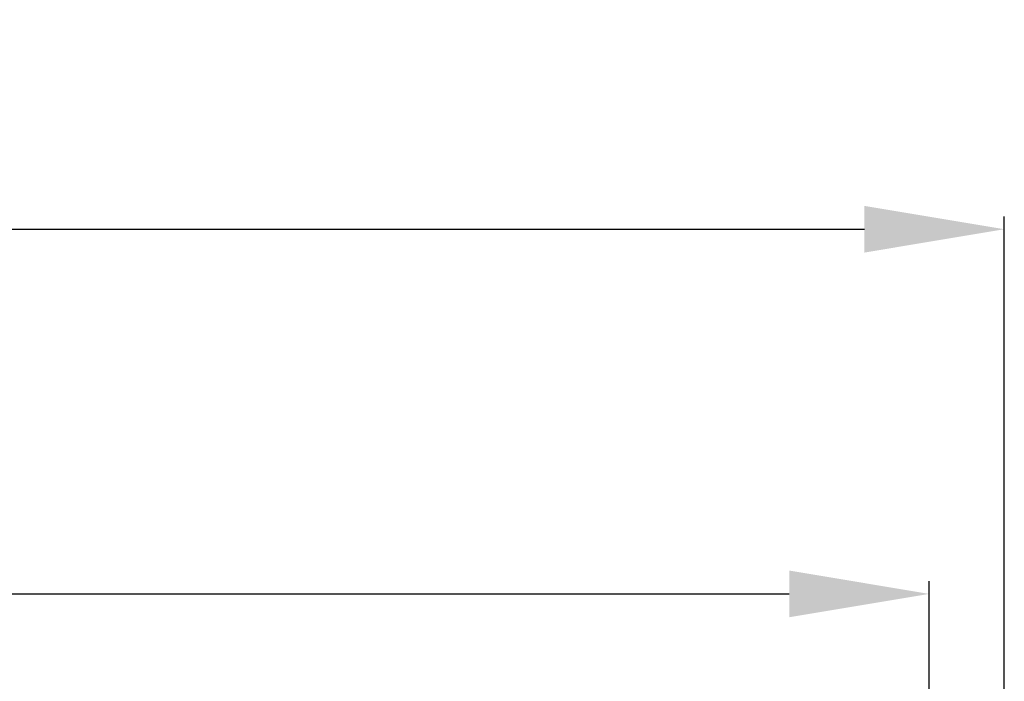
# Model space of a CAD drawing. Units: millimetres. Extents: x 34 to 454, y -15 to 282.
# Drawn here: x 218 to 232, y 165 to 175 of the extents above; entities that cross this region are included whole.
import ezdxf

# ---------------------------------------------------------------- set-up
doc = ezdxf.new("R2010")
doc.units = ezdxf.units.MM
doc.header["$MEASUREMENT"] = 0
doc.layers.add('标注', color=3, linetype='Continuous')
doc.dimstyles.get("Standard").update_dxf_attribs({"dimtxt": 0.18, "dimasz": 0.18, "dimexe": 0.18, "dimexo": 0.0625, "dimgap": 0.09, "dimtad": 1, "dimlfac": 2, "dimzin": 0, "dimdsep": 46, "dimtxsty": 'Standard', "dimcen": 0.09, "dimadec": 0, "dimazin": 0, "dimtfac": 1, "dimtdec": 4, "dimtofl": 0, "dimtmove": 0, "dimatfit": 3, "dimfxl": 1, "dimtolj": 1, "dimtzin": 0, "dimarcsym": 0})

# ---------------------------------------------------------------- blocks, each defined once
blk = doc.blocks.new('*D14')
at = {"layer": 'Defpoints', "color": 0}
for p in [(232.495, 171.664), (166.395, 158.062), (232.495, 158.062)]:
    blk.add_point(p, dxfattribs=at)
at = {"layer": '标注', "color": 0, "lineweight": -2}
for p, q in [((166.395, 158.125), (166.395, 171.844)), ((232.495, 158.125), (232.495, 171.844)), ((168.395, 171.664), (230.495, 171.664))]:
    blk.add_line(p, q, dxfattribs=at)
at = {"layer": '标注', "color": 0}
for points in [[(168.395, 171.997), (168.395, 171.33), (166.395, 171.664)], [(230.495, 171.33), (230.495, 171.997), (232.495, 171.664)]]:
    blk.add_solid(points, dxfattribs=at)
at = {"layer": '标注', "color": 0, "insert": (199.404, 173.018), "char_height": 2.5, "attachment_point": 5}
blk.add_mtext('\\A1;132.2', dxfattribs=at)
blk = doc.blocks.new('*D15')
at = {"layer": 'Defpoints', "color": 0}
for p in [(231.42, 166.451), (167.47, 157.215), (231.42, 157.162)]:
    blk.add_point(p, dxfattribs=at)
at = {"layer": '标注', "color": 0, "lineweight": -2}
for p, q in [((167.47, 157.277), (167.47, 166.631)), ((231.42, 157.225), (231.42, 166.631)), ((169.47, 166.451), (229.42, 166.451))]:
    blk.add_line(p, q, dxfattribs=at)
at = {"layer": '标注', "color": 0}
for points in [[(169.47, 166.785), (169.47, 166.118), (167.47, 166.451)], [(229.42, 166.118), (229.42, 166.785), (231.42, 166.451)]]:
    blk.add_solid(points, dxfattribs=at)
at = {"layer": '标注', "color": 0, "insert": (199.445, 167.805), "char_height": 2.5, "attachment_point": 5}
blk.add_mtext('\\A1;127.9', dxfattribs=at)

msp = doc.modelspace()

# ---------------------------------------------------------------- dimensions: what is measured, and where the dimension line sits
at = {"layer": '标注'}
dim = msp.add_linear_dim(base=(232.495, 171.664), p1=(166.395, 158.062), p2=(232.495, 158.062), dimstyle='Standard', override={"dimtxt": 2.5, "dimasz": 2, "dimdec": 1}, dxfattribs=at)
dim.commit()
dim.dimension.update_dxf_attribs({"geometry": '*D14', "text_midpoint": (199.404, 171.664), "dimtype": 160})
dim = msp.add_linear_dim(base=(231.42, 166.451), p1=(167.47, 157.215), p2=(231.42, 157.162), dimstyle='Standard', override={"dimtxt": 2.5, "dimasz": 2, "dimdec": 1}, dxfattribs=at)
dim.commit()
dim.dimension.update_dxf_attribs({"geometry": '*D15', "text_midpoint": (199.445, 167.805)})

doc.saveas('drawing.dxf')
